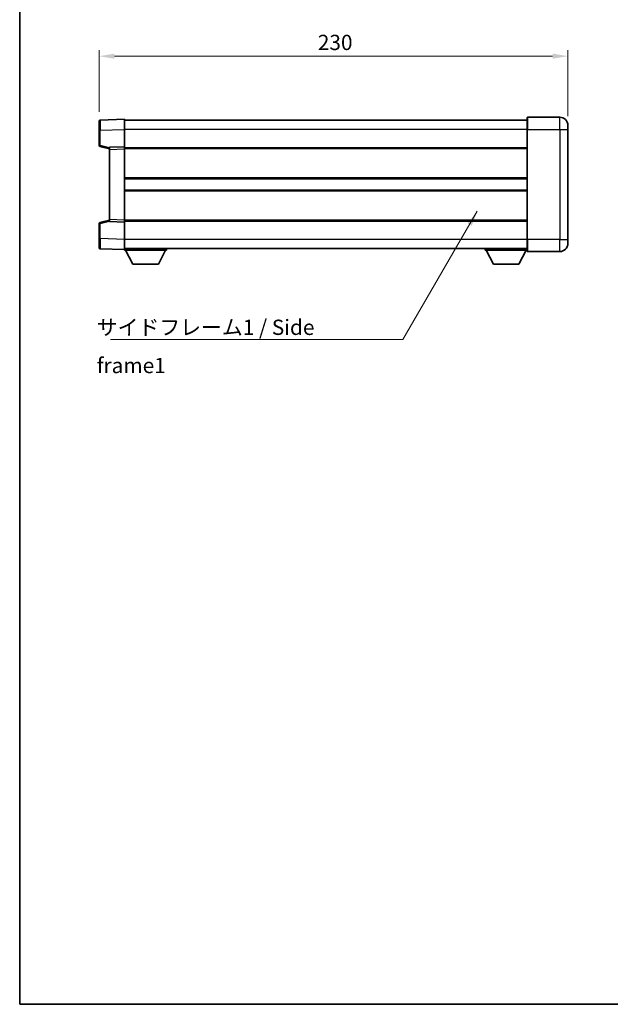
# Model space of a CAD drawing. Units: millimetres. Extents: x 0 to 7108, y 0 to 1124.
# Drawn here: x 1574 to 1864, y 0 to 484 of the extents above; entities that cross this region are included whole.
import ezdxf

# ---------------------------------------------------------------- set-up
doc = ezdxf.new("R2010")
doc.units = ezdxf.units.MM
doc.header["$LTSCALE"] = 4
doc.layers.get('Defpoints').update_dxf_attribs({"lineweight": 25})
for name, color, linetype, lineweight in [('Border (ISO)', 7, 'Continuous', 35), ('Dimension (ISO)', 7, 'Continuous', 18), ('Symbol (ISO)', 7, 'Continuous', 18), ('Visible (ISO)', 7, 'Continuous', 35), ('Visible Narrow (ISO)', 7, 'Continuous', 25)]:
    doc.layers.add(name, color=color, linetype=linetype, lineweight=lineweight)
doc.styles.add('Note Text (TK)', font='txt')
doc.dimstyles.new('Default - Method 1b (TK)', dxfattribs={"dimscale": 4, "dimtxt": 2.5, "dimasz": 2.5, "dimexe": 1, "dimexo": 1.5, "dimgap": 1, "dimtad": 1, "dimtoh": 1, "dimrnd": 1e-08, "dimdsep": 46, "dimtxsty": 'Note Text (TK)', "dimcen": 0.09, "dimdle": 5, "dimclrd": 100, "dimclre": 100, "dimclrt": 7, "dimadec": 1, "dimazin": 1, "dimtfac": 1, "dimtmove": 0, "dimatfit": 3, "dimfxl": 1, "dimtolj": 1, "dimlwd": -1, "dimlwe": -1, "dimarcsym": 0})
doc.dimstyles.new('Default - Method 1b (TK)$7', dxfattribs={"dimscale": 4, "dimtxt": 2.5, "dimasz": 2.5, "dimexe": 1, "dimexo": 1.5, "dimgap": 1, "dimtad": 1, "dimtoh": 1, "dimrnd": 1e-08, "dimdsep": 46, "dimtxsty": 'Note Text (TK)', "dimcen": 0.09, "dimdle": 5, "dimclrd": 100, "dimclre": 100, "dimclrt": 7, "dimadec": 1, "dimazin": 1, "dimtfac": 1, "dimtmove": 0, "dimatfit": 3, "dimfxl": 1, "dimtolj": 1, "dimlwd": -1, "dimlwe": -1, "dimarcsym": 0})

# ---------------------------------------------------------------- blocks, each defined once
blk = doc.blocks.new('図面枠 tk図枠')
at = {"layer": 'Border (ISO)'}
for p, q in [((14.5, 289), (14.5, 8)), ((14.5, 8), (405.5, 8))]:
    blk.add_line(p, q, dxfattribs=at)
blk = doc.blocks.new('*D50')
at = {"layer": 'Defpoints', "color": 0}
for p in [(1842.98, 465.69), (1612.98, 433.77), (1842.98, 431.69)]:
    blk.add_point(p, dxfattribs=at)
at = {"layer": 'Dimension (ISO)', "color": 100}
for p, q in [((1612.98, 438.27), (1612.98, 468.69)), ((1620.48, 465.69), (1835.48, 465.69)), ((1842.98, 436.19), (1842.98, 468.69))]:
    blk.add_line(p, q, dxfattribs=at)
for points in [[(1620.48, 466.94), (1620.48, 464.44), (1612.98, 465.69)], [(1835.48, 466.94), (1835.48, 464.44), (1842.98, 465.69)]]:
    blk.add_solid(points, dxfattribs=at)
at = {"layer": 'Dimension (ISO)', "color": 7, "insert": (1720.27, 472.44), "char_height": 7.5, "attachment_point": 4, "style": 'Note Text (TK)'}
blk.add_mtext('\\A1;230', dxfattribs=at)

msp = doc.modelspace()

# ---------------------------------------------------------------- linework, layer by layer
at = {"layer": 'Visible (ISO)'}
for p, q in [((1822.9801, 429.6884), (1822.9801, 435.4384)), ((1838.9801, 435.6884), (1823.2301, 435.6884)), ((1612.9801, 429.2718), (1612.9801, 433.7691)), ((1625.4801, 434.6884), (1613.4626, 434.2688)), ((1625.4801, 434.6884), (1625.4801, 429.6915)), ((1822.9801, 434.1884), (1625.4801, 434.1884)), ((1842.9801, 431.6884), (1842.9801, 429.6884)), ((1612.9801, 429.2718), (1612.9801, 421.8575)), ((1625.4801, 429.6915), (1625.4801, 421.1884)), ((1822.9801, 429.6884), (1822.9801, 375.6884)), ((1842.9801, 375.6884), (1842.9801, 429.6884)), ((1613.356, 421.3731), (1617.9801, 420.1884)), ((1625.4801, 421.1884), (1617.9801, 420.9265)), ((1617.9801, 419.9271), (1617.9801, 420.9265)), ((1625.4801, 421.1884), (1625.4801, 420.1891)), ((1617.9801, 419.9271), (1617.9801, 385.4497)), ((1822.9801, 420.6884), (1625.4801, 420.6884)), ((1625.4801, 420.1891), (1625.4801, 385.1878)), ((1822.9801, 405.4384), (1625.4801, 405.4384)), ((1822.9801, 399.9384), (1625.4801, 399.9384)), ((1612.9801, 383.5194), (1612.9801, 376.1051)), ((1617.9801, 385.1884), (1613.356, 384.0038)), ((1617.9801, 384.4503), (1617.9801, 385.4497)), ((1617.9801, 384.4503), (1625.4801, 384.1884)), ((1625.4801, 385.1878), (1625.4801, 384.1884)), ((1822.9801, 384.6884), (1625.4801, 384.6884)), ((1625.4801, 384.1884), (1625.4801, 375.6854)), ((1612.9801, 371.6078), (1612.9801, 376.1051)), ((1625.4801, 375.6854), (1625.4801, 370.6884)), ((1822.9801, 369.9384), (1822.9801, 375.6884)), ((1842.9801, 375.6884), (1842.9801, 373.6884)), ((1613.4626, 371.1081), (1625.4801, 370.6884)), ((1822.9801, 371.1884), (1625.4801, 371.1884)), ((1625.4801, 370.6884), (1625.4801, 370.4884)), ((1625.4801, 370.4884), (1646.0801, 370.4884)), ((1629.5301, 363.5884), (1625.9801, 370.4884)), ((1642.0301, 363.5884), (1645.5801, 370.4884)), ((1646.0801, 371.1884), (1646.0801, 370.4884)), ((1802.3801, 371.1884), (1802.3801, 370.4884)), ((1802.3801, 370.4884), (1822.9801, 370.4884)), ((1806.4301, 363.5884), (1802.8801, 370.4884)), ((1818.9301, 363.5884), (1822.4801, 370.4884)), ((1823.2301, 369.6884), (1838.9801, 369.6884)), ((1629.5301, 363.5884), (1642.0301, 363.5884)), ((1806.4301, 363.5884), (1818.9301, 363.5884))]:
    msp.add_line(p, q, dxfattribs=at)
for centre, radius, start, end in [((1823.2301, 435.4384), 0.25, 90, 180), ((1838.9801, 431.6884), 4, 0, 90), ((1613.4801, 433.7691), 0.5, 92, 180), ((1613.4801, 421.8575), 0.5, 180, 255.63), ((1613.4801, 383.5194), 0.5, 104.37, 180), ((1838.9801, 373.6884), 4, 270, 0), ((1613.4801, 371.6078), 0.5, 180, 268), ((1823.2301, 369.9384), 0.25, 180, 270)]:
    msp.add_arc(centre, radius, start, end, dxfattribs=at)
at = {"layer": 'Visible Narrow (ISO)'}
for p, q in [((1823.2301, 435.6884), (1823.2301, 429.6884)), ((1838.9801, 429.6884), (1838.9801, 435.6884)), ((1613.4626, 429.2718), (1612.9801, 429.2718)), ((1613.4626, 429.2718), (1625.4801, 429.6915)), ((1613.4626, 421.8575), (1613.4626, 429.2718)), ((1822.9801, 429.6884), (1625.4801, 429.6884)), ((1823.2301, 429.6884), (1822.9801, 429.6884)), ((1823.2301, 375.6884), (1823.2301, 429.6884)), ((1823.2301, 429.6884), (1838.9801, 429.6884)), ((1838.9801, 429.6884), (1842.9801, 429.6884)), ((1838.9801, 429.6884), (1838.9801, 375.6884)), ((1613.4626, 421.8575), (1612.9801, 421.8575)), ((1617.9801, 420.7001), (1613.4626, 421.8575)), ((1617.9801, 419.9271), (1625.4801, 420.1891)), ((1822.9801, 420.1884), (1625.4801, 420.1884)), ((1822.9801, 405.9384), (1625.4801, 405.9384)), ((1822.9801, 399.4384), (1625.4801, 399.4384)), ((1612.9801, 383.5194), (1613.4626, 383.5194)), ((1613.4626, 383.5194), (1617.9801, 384.6768)), ((1613.4626, 376.1051), (1613.4626, 383.5194)), ((1625.4801, 385.1878), (1617.9801, 385.4497)), ((1822.9801, 385.1884), (1625.4801, 385.1884)), ((1613.4626, 376.1051), (1612.9801, 376.1051)), ((1625.4801, 375.6854), (1613.4626, 376.1051)), ((1822.9801, 375.6884), (1625.4801, 375.6884)), ((1823.2301, 375.6884), (1822.9801, 375.6884)), ((1823.2301, 375.6884), (1823.2301, 369.6884)), ((1838.9801, 375.6884), (1823.2301, 375.6884)), ((1838.9801, 375.6884), (1842.9801, 375.6884)), ((1838.9801, 369.6884), (1838.9801, 375.6884))]:
    msp.add_line(p, q, dxfattribs=at)
for centre, major_axis, ratio, start_param, end_param in [((1613.4801, 429.2663), (-0.0174, 5.0024), 0.00348438, 0.00010951, 1.56968786), ((1613.4801, 421.8575), (-0.1241, -0.4844), 0.03380887, 4.72105054, 6.28318531), ((1613.4801, 383.5194), (-0.1241, 0.4844), 0.03380887, 0, 1.56213477), ((1613.4801, 376.1105), (0.0174, 5.0024), 0.00348438, 1.5719048, 3.14148316)]:
    msp.add_ellipse(centre, major_axis=major_axis, ratio=ratio, start_param=start_param, end_param=end_param, dxfattribs=at)

# ---------------------------------------------------------------- block references
at = {"xscale": 3, "yscale": 3, "zscale": 3}
msp.add_blockref('図面枠 tk図枠', (1530.5, -24), dxfattribs=at)

# ---------------------------------------------------------------- texts
at = {"layer": 'Symbol (ISO)', "color": 7, "insert": (1611.8071, 336.2649), "char_height": 7.5, "width": 142.719297, "attachment_point": 1, "line_spacing_factor": 1.5, "style": 'Note Text (TK)'}
msp.add_mtext('{\\fＭＳ Ｐゴシック|b0|i0;サイドフレーム1 / Side frame1}', dxfattribs=at)

# ---------------------------------------------------------------- dimensions: what is measured, and where the dimension line sits
at = {"layer": 'Dimension (ISO)', "color": 100}
dim = msp.add_linear_dim(base=(1842.9801, 465.6884), p1=(1612.9801, 433.7691), p2=(1842.9801, 431.6884), angle=180, dimstyle='Default - Method 1b (TK)', override={"dimscale": 0, "dimtxt": 7.5, "dimasz": 7.5, "dimexe": 3, "dimexo": 4.5, "dimgap": 3, "dimtoh": 0, "dimdec": 2, "dimcen": 0.27, "dimtol": 0, "dimlim": 0, "dimtp": 0, "dimtm": 0, "dimtdec": 2, "dimtofl": 0, "dimatfit": 1}, dxfattribs=at)
dim.commit()
dim.dimension.update_dxf_attribs({"geometry": '*D50', "text_midpoint": (1727.9801, 465.6884), "dimtype": 160})

# ---------------------------------------------------------------- leaders
at = {"layer": 'Symbol (ISO)', "color": 100, "annotation_type": 0, "has_hookline": 1, "hookline_direction": 1, "text_width": 135.9801}
msp.add_leader([(1798.5355, 389.5007), (1762.0263, 326.544), (1754.5263, 326.544)], dimstyle='Default - Method 1b (TK)$7', override={"dimscale": 0, "dimtxt": 7.5, "dimasz": 7.5, "dimgap": 0, "dimtad": 1}, dxfattribs=at)

doc.saveas('drawing.dxf')
